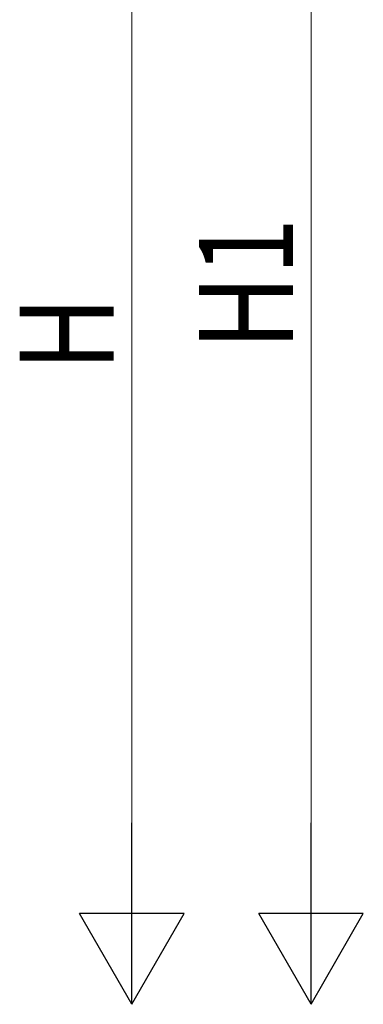
# Model space of a CAD drawing. Units: millimetres. Extents: x 0 to 29435, y -10 to 20790.
# Drawn here: x 14860 to 15435, y 3178 to 4823 of the extents above; entities that cross this region are included whole.
import ezdxf

# ---------------------------------------------------------------- set-up
doc = ezdxf.new("R2010")
doc.units = ezdxf.units.MM
doc.layers.add('YKK_D', color=6, linetype='Continuous', lineweight=13)
doc.styles.add('text-b', font='extslim2.shx', dxfattribs={"width": 0.8, "bigfont": 'extfont2.shx'})

msp = doc.modelspace()

# ---------------------------------------------------------------- linework, layer by layer
at = {"layer": 'YKK_D'}
for p, q in [((15347, 5374.4), (15347, 3352.5)), ((15047, 3352.5), (15047, 5202.5))]:
    msp.add_line(p, q, dxfattribs=at)
at = {"layer": 'YKK_D', "lineweight": -2}
for p, q in [((15047, 3177.5), (15047, 3480.6)), ((15347, 3177.5), (15347, 3480.6)), ((15047, 3177.5), (14959.5, 3329.1)), ((15134.5, 3329.1), (14959.5, 3329.1)), ((15047, 3177.5), (15134.5, 3329.1)), ((15347, 3177.5), (15259.5, 3329.1)), ((15434.5, 3329.1), (15259.5, 3329.1)), ((15347, 3177.5), (15434.5, 3329.1))]:
    msp.add_line(p, q, dxfattribs=at)

# ---------------------------------------------------------------- texts
at = {"layer": 'YKK_D', "style": 'text-b', "width": 0.8}
for s, p in [('H1', (15317, 4271.1)), ('H', (15017, 4235.5))]:
    msp.add_text(s, height=157.5, rotation=90, dxfattribs=at).set_placement(p)

doc.saveas('drawing.dxf')
